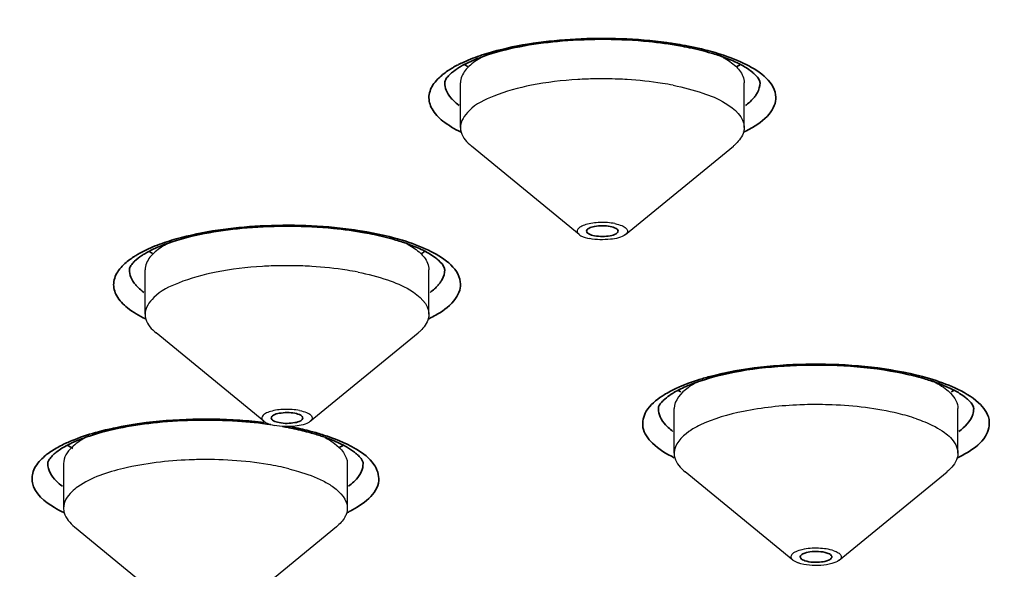
# Model space of a CAD drawing. Units: millimetres. Extents: x 32 to 933, y 35 to 400.
# Drawn here: x 424 to 428, y 167 to 169 of the extents above; entities that cross this region are included whole.
import ezdxf

# ---------------------------------------------------------------- set-up
doc = ezdxf.new("R2010")
doc.units = ezdxf.units.MM
doc.layers.get('0').update_dxf_attribs({"lineweight": 35})
doc.layers.add('02___PRT_ALL_AXES', color=7, linetype='Continuous')

msp = doc.modelspace()

# ---------------------------------------------------------------- linework, layer by layer
at = {"color": 9, "linetype": 'Continuous'}
for centre, radius, start, end in [((426.7237, 167.4), 1.6122, 81.3159, 82.2124), ((426.5063, 168.047), 0.949, 105.8159, 108.1355), ((426.2777, 168.5819), 0.3657, 120.6176, 122.9827), ((426.2951, 168.5528), 0.3997, 119.8189, 120.6388), ((426.3198, 168.5091), 0.4498, 116.9547, 119.7792), ((427.06, 169.0376), 0.4369, 297.0482, 300.5752), ((427.0231, 169.1089), 0.5171, 295.3856, 297.0984), ((425.4737, 166.6595), 1.6122, 81.3159, 82.2124), ((425.2563, 167.3065), 0.949, 105.8159, 108.1355), ((425.0277, 167.8414), 0.3657, 120.6176, 122.9827), ((425.0451, 167.8123), 0.3997, 119.8189, 120.6388), ((425.0698, 167.7686), 0.4498, 116.9547, 119.7792), ((425.81, 168.2971), 0.4369, 297.0482, 300.5752), ((425.7731, 168.3684), 0.5171, 295.3856, 297.0984), ((427.6595, 166.558), 1.1545, 75.6496, 76.3415), ((427.3276, 166.8356), 0.8654, 107.696, 108.8731), ((427.3686, 166.7048), 1.0026, 104.8118, 107.6566), ((427.1168, 167.3031), 0.3514, 121.8631, 123.2171), ((425.125, 165.6887), 1.8165, 83.0102, 86.0771), ((425.213, 166.2335), 1.2644, 75.7875, 78.9232), ((425.2453, 166.3649), 1.1291, 75.2959, 75.7391), ((424.8079, 166.8753), 0.5894, 112.9208, 115.1788), ((425.5081, 167.0493), 0.3937, 58.756, 60.0667), ((425.4552, 167.5884), 0.504, 295.7033, 297.3012)]:
    msp.add_arc(centre, radius, start, end, dxfattribs=at)
at = {"color": 7, "linetype": 'Continuous'}
for centre, radius, start, end in [((426.4743, 168.2039), 0.7832, 108.0814, 109.1176), ((426.9036, 168.2159), 0.7704, 70.2508, 71.7817), ((426.3304, 169.2191), 0.3627, 238.3313, 240.6953), ((427.0323, 169.2383), 0.3847, 298.9341, 299.6483), ((427.0425, 169.2205), 0.3642, 299.6459, 300.6371), ((427.0521, 169.2042), 0.3453, 300.6394, 301.4493), ((425.2243, 167.4634), 0.7832, 108.0814, 109.1176), ((425.6536, 167.4754), 0.7704, 70.2508, 71.7817), ((425.0804, 168.4787), 0.3627, 238.3313, 240.6953), ((425.7823, 168.4978), 0.3847, 298.9341, 299.6483), ((425.7925, 168.48), 0.3642, 299.6459, 300.6371), ((425.8021, 168.4637), 0.3453, 300.6394, 301.4493), ((427.3095, 166.9469), 0.7474, 108.8654, 110.46), ((427.7382, 166.8881), 0.8094, 71.1224, 72.1506), ((427.7582, 166.9469), 0.7473, 70.1243, 71.1222), ((427.176, 167.9261), 0.36, 238.4703, 240.4247), ((427.8909, 167.9275), 0.3616, 299.5614, 301.4685), ((425.1285, 165.7864), 1.7149, 81.7977, 86.2548), ((425.1816, 166.1395), 1.3578, 78.9274, 79.9388), ((425.192, 166.1927), 1.3036, 78.3161, 78.925), ((425.2088, 166.273), 1.2215, 76.6384, 78.3286), ((425.2376, 166.3939), 1.0972, 74.9729, 76.6398), ((425.2814, 166.5548), 0.9305, 72.0951, 75.0107), ((425.325, 166.6915), 0.787, 70.5275, 72.0547), ((424.7637, 167.7216), 0.3756, 238.1161, 242.1486), ((425.4652, 167.7176), 0.3711, 298.4394, 301.776)]:
    msp.add_arc(centre, radius, start, end, dxfattribs=at)
for points, knots in [([(435.9993, 166.0967), (435.9993, 166.2827), (435.9425, 166.667), (435.6965, 167.219), (435.3021, 167.7469), (434.5464, 168.4569), (433.2373, 169.2532), (431.2909, 170.0388), (428.941, 170.6829), (426.2717, 171.1618), (423.3799, 171.457), (421.3873, 171.523), (420.3743, 171.523)], [0, 0, 0, 0, 0.031848, 0.065487, 0.102499, 0.143957, 0.2424, 0.36256, 0.502617, 0.658879, 0.826511, 1, 1, 1, 1]), ([(435.3597, 165.2659), (435.3381, 165.4328), (435.2427, 165.7761), (434.9647, 166.2636), (434.5557, 166.7351), (433.7975, 167.3762), (432.5236, 168.0992), (430.6562, 168.8165), (428.4246, 169.4044), (425.907, 169.8409), (423.1911, 170.1097), (420.3743, 170.2004), (417.5575, 170.1097), (414.8416, 169.8409), (412.324, 169.4044), (410.0924, 168.8165), (408.225, 168.0992), (406.9511, 167.3762), (406.1929, 166.7351), (405.7839, 166.2636), (405.5059, 165.7761), (405.4105, 165.4328), (405.3889, 165.2659)], [0, 0, 0, 0, 0.015259, 0.031877, 0.050515, 0.071587, 0.12167, 0.182401, 0.25267, 0.330622, 0.413936, 0.5, 0.586064, 0.669378, 0.74733, 0.817599, 0.87833, 0.928413, 0.949485, 0.968123, 0.984741, 1, 1, 1, 1]), ([(426.8707, 169.0016), (426.7572, 169.0128), (426.5414, 169.0137), (426.327, 168.9797), (426.2312, 168.9484)], [0, 0, 0, 0, 0.531031, 1, 1, 1, 1]), ([(427.0321, 168.9773), (427.0194, 168.98), (426.966, 168.9903), (426.9119, 168.9975), (426.8707, 169.0016)], [0, 0, 0, 0, 0.239108, 1, 1, 1, 1]), ([(427.1445, 168.9477), (427.1359, 168.9505), (427.0989, 168.962), (427.0612, 168.9713), (427.0321, 168.9773)], [0, 0, 0, 0, 0.23466, 1, 1, 1, 1]), ([(426.2178, 168.9439), (426.2087, 168.9407), (426.1763, 168.9288), (426.1447, 168.9143), (426.1233, 168.9016)], [0, 0, 0, 0, 0.279379, 1, 1, 1, 1]), ([(427.2338, 168.9109), (427.2287, 168.9136), (427.2059, 168.9249), (427.1824, 168.9344), (427.164, 168.941)], [0, 0, 0, 0, 0.228717, 1, 1, 1, 1]), ([(426.1233, 168.9016), (426.119, 168.8991), (426.1047, 168.8902), (426.0911, 168.88), (426.0825, 168.8717)], [0, 0, 0, 0, 0.290498, 1, 1, 1, 1]), ([(427.2867, 168.8755), (427.2845, 168.8774), (427.2745, 168.8859), (427.2637, 168.8934), (427.2551, 168.8988)], [0, 0, 0, 0, 0.221452, 1, 1, 1, 1]), ([(426.0658, 168.851), (426.065, 168.8496), (426.063, 168.8455), (426.0618, 168.8408), (426.0618, 168.8378)], [0, 0, 0, 0, 0.351475, 1, 1, 1, 1]), ([(426.0825, 168.8717), (426.0805, 168.8698), (426.0744, 168.8634), (426.0688, 168.8564), (426.0658, 168.851)], [0, 0, 0, 0, 0.305607, 1, 1, 1, 1]), ([(427.3118, 168.8378), (427.3118, 168.8396), (427.3095, 168.855), (427.2968, 168.8666), (427.2867, 168.8755)], [0, 0, 0, 0, 0.119162, 1, 1, 1, 1]), ([(425.6207, 168.2611), (425.5072, 168.2723), (425.2914, 168.2732), (425.077, 168.2392), (424.9812, 168.2079)], [0, 0, 0, 0, 0.531031, 1, 1, 1, 1]), ([(426.7181, 168.269), (426.6976, 168.2731), (426.6673, 168.2723), (426.6359, 168.2649), (426.6243, 168.255), (426.6243, 168.2505)], [0, 0, 0, 0, 0.623409, 0.86457, 1, 1, 1, 1]), ([(425.7821, 168.2369), (425.7694, 168.2395), (425.716, 168.2498), (425.6619, 168.257), (425.6207, 168.2611)], [0, 0, 0, 0, 0.239108, 1, 1, 1, 1]), ([(425.8945, 168.2072), (425.8859, 168.21), (425.8489, 168.2215), (425.8112, 168.2308), (425.7821, 168.2369)], [0, 0, 0, 0, 0.23466, 1, 1, 1, 1]), ([(426.6556, 168.232), (426.676, 168.228), (426.7063, 168.2287), (426.7377, 168.2361), (426.7493, 168.246), (426.7493, 168.2505)], [0, 0, 0, 0, 0.623409, 0.86457, 1, 1, 1, 1]), ([(424.9678, 168.2034), (424.9587, 168.2002), (424.9263, 168.1883), (424.8947, 168.1738), (424.8733, 168.1611)], [0, 0, 0, 0, 0.279379, 1, 1, 1, 1]), ([(425.9838, 168.1704), (425.9787, 168.1731), (425.9559, 168.1844), (425.9324, 168.1939), (425.914, 168.2005)], [0, 0, 0, 0, 0.228717, 1, 1, 1, 1]), ([(424.8733, 168.1611), (424.869, 168.1586), (424.8547, 168.1497), (424.8411, 168.1395), (424.8325, 168.1312)], [0, 0, 0, 0, 0.290498, 1, 1, 1, 1]), ([(426.0367, 168.135), (426.0345, 168.1369), (426.0245, 168.1454), (426.0137, 168.1529), (426.0051, 168.1583)], [0, 0, 0, 0, 0.221452, 1, 1, 1, 1]), ([(424.8158, 168.1105), (424.815, 168.1091), (424.813, 168.105), (424.8118, 168.1003), (424.8118, 168.0973)], [0, 0, 0, 0, 0.351475, 1, 1, 1, 1]), ([(424.8325, 168.1312), (424.8305, 168.1293), (424.8244, 168.1229), (424.8188, 168.1159), (424.8158, 168.1105)], [0, 0, 0, 0, 0.305607, 1, 1, 1, 1]), ([(426.0618, 168.0973), (426.0618, 168.0991), (426.0595, 168.1145), (426.0468, 168.1261), (426.0367, 168.135)], [0, 0, 0, 0, 0.119162, 1, 1, 1, 1]), ([(427.8813, 167.6861), (427.7424, 167.7153), (427.4674, 167.731), (427.1921, 167.6966), (427.0678, 167.6541)], [0, 0, 0, 0, 0.519345, 1, 1, 1, 1]), ([(427.9862, 167.6586), (427.9781, 167.6612), (427.9435, 167.6718), (427.9083, 167.6804), (427.8813, 167.6861)], [0, 0, 0, 0, 0.235847, 1, 1, 1, 1]), ([(427.0483, 167.6471), (427.0407, 167.6443), (427.0139, 167.6337), (426.9877, 167.6213), (426.9698, 167.6105)], [0, 0, 0, 0, 0.277798, 1, 1, 1, 1]), ([(428.1027, 167.6075), (428.0965, 167.6114), (428.0676, 167.6279), (428.0368, 167.6408), (428.0123, 167.6497)], [0, 0, 0, 0, 0.217752, 1, 1, 1, 1]), ([(426.9698, 167.6105), (426.9663, 167.6084), (426.954, 167.6007), (426.9423, 167.592), (426.9345, 167.5851)], [0, 0, 0, 0, 0.279475, 1, 1, 1, 1]), ([(428.1337, 167.5846), (428.1316, 167.5865), (428.1217, 167.5948), (428.1112, 167.6022), (428.1027, 167.6075)], [0, 0, 0, 0, 0.221746, 1, 1, 1, 1]), ([(426.9345, 167.5851), (426.9296, 167.5809), (426.9187, 167.5704), (426.9088, 167.5561), (426.9088, 167.547)], [0, 0, 0, 0, 0.415594, 1, 1, 1, 1]), ([(428.1588, 167.547), (428.1588, 167.5488), (428.1565, 167.5641), (428.1438, 167.5757), (428.1337, 167.5846)], [0, 0, 0, 0, 0.118988, 1, 1, 1, 1]), ([(425.4681, 167.5285), (425.4476, 167.5326), (425.4173, 167.5318), (425.3859, 167.5244), (425.3743, 167.5145), (425.3743, 167.51)], [0, 0, 0, 0, 0.623409, 0.86457, 1, 1, 1, 1]), ([(425.2406, 167.4976), (425.1351, 167.5047), (424.9369, 167.5015), (424.7404, 167.4674), (424.6532, 167.4383)], [0, 0, 0, 0, 0.534761, 1, 1, 1, 1]), ([(425.4056, 167.4915), (425.426, 167.4875), (425.4563, 167.4882), (425.4877, 167.4956), (425.4993, 167.5055), (425.4993, 167.51)], [0, 0, 0, 0, 0.623409, 0.86457, 1, 1, 1, 1]), ([(424.5837, 167.4109), (424.5778, 167.4081), (424.5571, 167.3978), (424.5372, 167.3859), (424.5241, 167.3758)], [0, 0, 0, 0, 0.285103, 1, 1, 1, 1]), ([(424.6532, 167.4383), (424.6469, 167.4362), (424.6234, 167.428), (424.6003, 167.4186), (424.5837, 167.4109)], [0, 0, 0, 0, 0.267088, 1, 1, 1, 1]), ([(425.6721, 167.3958), (425.6661, 167.3992), (425.6388, 167.4138), (425.61, 167.4255), (425.5873, 167.4335)], [0, 0, 0, 0, 0.222582, 1, 1, 1, 1]), ([(425.7121, 167.3678), (425.7094, 167.3701), (425.6968, 167.3804), (425.6831, 167.3894), (425.6721, 167.3958)], [0, 0, 0, 0, 0.217512, 1, 1, 1, 1]), ([(424.4947, 167.3463), (424.4934, 167.3444), (424.4903, 167.3392), (424.4883, 167.3331), (424.4883, 167.3292)], [0, 0, 0, 0, 0.366244, 1, 1, 1, 1]), ([(424.511, 167.3649), (424.5093, 167.3632), (424.5034, 167.3574), (424.4979, 167.3511), (424.4947, 167.3463)], [0, 0, 0, 0, 0.294483, 1, 1, 1, 1]), ([(425.7383, 167.3292), (425.7383, 167.3305), (425.7374, 167.3399), (425.7314, 167.348), (425.7262, 167.354)], [0, 0, 0, 0, 0.14359, 1, 1, 1, 1]), ([(427.578, 166.9748), (427.5564, 166.9822), (427.5216, 166.9821), (427.4864, 166.9758), (427.4713, 166.965), (427.4713, 166.9597)], [0, 0, 0, 0, 0.602696, 0.859856, 1, 1, 1, 1]), ([(427.4713, 166.9597), (427.4713, 166.9587), (427.4717, 166.9567), (427.4727, 166.955), (427.4734, 166.9541)], [0, 0, 0, 0, 0.472065, 1, 1, 1, 1]), ([(427.4896, 166.9446), (427.5103, 166.9375), (427.5439, 166.9368), (427.5789, 166.9435), (427.5945, 166.9522), (427.596, 166.9577)], [0, 0, 0, 0, 0.587682, 0.848146, 1, 1, 1, 1]), ([(427.5963, 166.9597), (427.5963, 166.9606), (427.5959, 166.9626), (427.5948, 166.9644), (427.5941, 166.9652)], [0, 0, 0, 0, 0.472065, 1, 1, 1, 1]), ([(427.596, 166.9577), (427.5961, 166.958), (427.5962, 166.9587), (427.5963, 166.9593), (427.5963, 166.9597)], [0, 0, 0, 0, 0.503908, 1, 1, 1, 1])]:
    msp.add_open_spline(points, degree=3, knots=knots, dxfattribs=at)
at = {"color": 9, "linetype": 'Continuous'}
for points, knots in [([(420.3743, 171.4408), (421.391, 171.4408), (423.3906, 171.3746), (426.2924, 171.0789), (428.97, 170.5995), (431.325, 169.9553), (433.2707, 169.172), (434.5748, 168.3818), (435.3222, 167.6823), (435.7072, 167.1697), (435.9447, 166.6398), (435.9993, 166.2731), (435.9993, 166.0967)], [0, 0, 0, 0, 0.174675, 0.343436, 0.500703, 0.641543, 0.762104, 0.860274, 0.901199, 0.937311, 0.969694, 1, 1, 1, 1]), ([(435.9993, 165.157), (435.9993, 165.3334), (435.9447, 165.7001), (435.7072, 166.23), (435.3222, 166.7426), (434.5748, 167.4421), (433.2707, 168.2323), (431.325, 169.0156), (428.97, 169.6598), (426.2924, 170.1392), (423.3906, 170.4349), (421.391, 170.5011), (420.3743, 170.5011)], [0, 0, 0, 0, 0.030306, 0.062689, 0.098801, 0.139726, 0.237896, 0.358457, 0.499297, 0.656564, 0.825325, 1, 1, 1, 1]), ([(420.3743, 159.7383), (421.3829, 159.7383), (423.3665, 159.804), (426.245, 160.0973), (428.9013, 160.5729), (431.2374, 161.2119), (433.1675, 161.989), (434.4612, 162.7728), (435.2026, 163.4667), (435.5845, 163.9751), (435.8202, 164.5011), (435.9005, 165.0396), (435.8202, 165.5781), (435.5845, 166.104), (435.2026, 166.6124), (434.4612, 167.3064), (433.1675, 168.0902), (431.2374, 168.8673), (428.9013, 169.5063), (426.245, 169.9819), (423.3665, 170.2752), (421.3829, 170.3409), (420.3743, 170.3409)], [0, 0, 0, 0, 0.087338, 0.171718, 0.250352, 0.320771, 0.381052, 0.430137, 0.4506, 0.468656, 0.484847, 0.5, 0.515153, 0.531344, 0.5494, 0.569863, 0.618948, 0.679229, 0.749648, 0.828282, 0.912662, 1, 1, 1, 1]), ([(434.9993, 165.0396), (434.9993, 165.2047), (434.9482, 165.5479), (434.7259, 166.0439), (434.3655, 166.5237), (433.666, 167.1784), (432.4453, 167.918), (430.6242, 168.6512), (428.4199, 169.2542), (425.9136, 169.7029), (423.1975, 169.9796), (420.3743, 170.0731), (417.5511, 169.9796), (414.835, 169.7029), (412.3287, 169.2542), (410.1244, 168.6512), (408.3033, 167.918), (407.0826, 167.1784), (406.3831, 166.5237), (406.0227, 166.0439), (405.8004, 165.5479), (405.7493, 165.2047), (405.7493, 165.0396)], [0, 0, 0, 0, 0.015151, 0.031345, 0.0494, 0.069863, 0.118948, 0.179228, 0.249648, 0.328282, 0.412664, 0.5, 0.587336, 0.671718, 0.750352, 0.820772, 0.881052, 0.930137, 0.9506, 0.968655, 0.984849, 1, 1, 1, 1]), ([(426.2477, 168.96), (426.3555, 168.9906), (426.5885, 169.0214), (426.8224, 169.0138), (426.9421, 168.9974)], [0, 0, 0, 0, 0.481103, 1, 1, 1, 1]), ([(426.9671, 168.9938), (426.9792, 168.9919), (427.0253, 168.9844), (427.071, 168.9746), (427.1045, 168.9659)], [0, 0, 0, 0, 0.260688, 1, 1, 1, 1]), ([(427.1045, 168.9659), (427.1178, 168.9624), (427.1664, 168.9487), (427.2141, 168.9312), (427.2472, 168.9153)], [0, 0, 0, 0, 0.272513, 1, 1, 1, 1]), ([(426.1159, 168.9101), (426.1229, 168.9137), (426.1538, 168.9285), (426.1859, 168.9406), (426.2109, 168.9488)], [0, 0, 0, 0, 0.231574, 1, 1, 1, 1]), ([(427.2472, 168.9153), (427.3006, 168.8896), (427.3789, 168.8407), (427.3733, 168.7548), (427.3467, 168.705), (427.3096, 168.6778), (427.2822, 168.6615)], [0, 0, 0, 0, 0.517161, 0.61484, 0.722022, 1, 1, 1, 1]), ([(426.1264, 168.6429), (426.1011, 168.655), (426.0579, 168.68), (426.0094, 168.7283), (425.9932, 168.7863), (426.0087, 168.8207), (426.0192, 168.8352)], [0, 0, 0, 0, 0.331847, 0.585822, 0.788901, 1, 1, 1, 1]), ([(427.3118, 168.8378), (427.3118, 168.8245), (427.3063, 168.8059), (427.2964, 168.7905), (427.2935, 168.7865)], [0, 0, 0, 0, 0.727585, 1, 1, 1, 1]), ([(426.0962, 168.7679), (426.0929, 168.7711), (426.0816, 168.7832), (426.0722, 168.7975), (426.0676, 168.8087)], [0, 0, 0, 0, 0.273688, 1, 1, 1, 1]), ([(427.2935, 168.7865), (427.2911, 168.7831), (427.2796, 168.7688), (427.2657, 168.7567), (427.2543, 168.7483)], [0, 0, 0, 0, 0.228143, 1, 1, 1, 1]), ([(424.9977, 168.2195), (425.1055, 168.2501), (425.3385, 168.2809), (425.5724, 168.2733), (425.6921, 168.2569)], [0, 0, 0, 0, 0.481103, 1, 1, 1, 1]), ([(425.7171, 168.2533), (425.7292, 168.2515), (425.7753, 168.2439), (425.821, 168.2341), (425.8545, 168.2254)], [0, 0, 0, 0, 0.260688, 1, 1, 1, 1]), ([(425.8545, 168.2254), (425.8678, 168.2219), (425.9164, 168.2082), (425.9641, 168.1907), (425.9972, 168.1748)], [0, 0, 0, 0, 0.272513, 1, 1, 1, 1]), ([(424.8659, 168.1696), (424.8729, 168.1732), (424.9038, 168.188), (424.9359, 168.2001), (424.9609, 168.2083)], [0, 0, 0, 0, 0.231574, 1, 1, 1, 1]), ([(425.9972, 168.1748), (426.0506, 168.1491), (426.1289, 168.1002), (426.1233, 168.0143), (426.0967, 167.9645), (426.0596, 167.9373), (426.0322, 167.921)], [0, 0, 0, 0, 0.517161, 0.61484, 0.722022, 1, 1, 1, 1]), ([(424.8764, 167.9024), (424.8511, 167.9146), (424.8079, 167.9395), (424.7594, 167.9878), (424.7432, 168.0458), (424.7587, 168.0802), (424.7692, 168.0947)], [0, 0, 0, 0, 0.331847, 0.585822, 0.788901, 1, 1, 1, 1]), ([(424.8462, 168.0274), (424.8429, 168.0306), (424.8316, 168.0427), (424.8222, 168.057), (424.8176, 168.0682)], [0, 0, 0, 0, 0.273688, 1, 1, 1, 1]), ([(426.0618, 168.0973), (426.0618, 168.084), (426.0563, 168.0654), (426.0464, 168.05), (426.0435, 168.046)], [0, 0, 0, 0, 0.727585, 1, 1, 1, 1]), ([(426.0435, 168.046), (426.0411, 168.0426), (426.0296, 168.0283), (426.0157, 168.0162), (426.0043, 168.0078)], [0, 0, 0, 0, 0.228143, 1, 1, 1, 1]), ([(427.1123, 167.674), (427.2444, 167.7091), (427.521, 167.7359), (427.7977, 167.7126), (427.9321, 167.6799)], [0, 0, 0, 0, 0.497023, 1, 1, 1, 1]), ([(426.9313, 167.6015), (426.9394, 167.6066), (426.9766, 167.6277), (427.0163, 167.6438), (427.0476, 167.6545)], [0, 0, 0, 0, 0.224561, 1, 1, 1, 1]), ([(427.9456, 167.6765), (427.9584, 167.6733), (428.0056, 167.6603), (428.0519, 167.6439), (428.0843, 167.6291)], [0, 0, 0, 0, 0.270881, 1, 1, 1, 1]), ([(428.0843, 167.6291), (428.1179, 167.6137), (428.1728, 167.5838), (428.2306, 167.5103), (428.2084, 167.4243), (428.1626, 167.3914), (428.1362, 167.375)], [0, 0, 0, 0, 0.316542, 0.538082, 0.733515, 1, 1, 1, 1]), ([(426.9719, 167.3527), (426.9409, 167.3678), (426.89, 167.3973), (426.8377, 167.4677), (426.8577, 167.5486), (426.8999, 167.5811), (426.9243, 167.5971)], [0, 0, 0, 0, 0.313533, 0.536227, 0.73452, 1, 1, 1, 1]), ([(428.1587, 167.547), (428.1587, 167.5391), (428.1525, 167.5022), (428.1235, 167.4738), (428.1003, 167.4567)], [0, 0, 0, 0, 0.213929, 1, 1, 1, 1]), ([(424.7021, 167.4589), (424.7429, 167.4693), (424.923, 167.5048), (425.1084, 167.5107), (425.2493, 167.501)], [0, 0, 0, 0, 0.229915, 1, 1, 1, 1]), ([(426.9482, 167.4723), (426.9445, 167.4756), (426.9319, 167.4881), (426.9212, 167.5029), (426.9159, 167.5147)], [0, 0, 0, 0, 0.275243, 1, 1, 1, 1]), ([(424.5783, 167.4181), (424.5876, 167.4221), (424.628, 167.4381), (424.6697, 167.4507), (424.7021, 167.4589)], [0, 0, 0, 0, 0.23157, 1, 1, 1, 1]), ([(425.5319, 167.457), (425.5486, 167.4526), (425.6079, 167.4355), (425.666, 167.4127), (425.7045, 167.3905)], [0, 0, 0, 0, 0.280489, 1, 1, 1, 1]), ([(425.7123, 167.3859), (425.7383, 167.3701), (425.7831, 167.339), (425.8214, 167.2252), (425.7357, 167.166), (425.6864, 167.1406)], [0, 0, 0, 0, 0.281483, 0.487174, 1, 1, 1, 1]), ([(424.5144, 167.155), (424.4771, 167.1776), (424.4196, 167.2232), (424.4289, 167.3104), (424.4553, 167.3402), (424.4708, 167.3541)], [0, 0, 0, 0, 0.533698, 0.74467, 1, 1, 1, 1]), ([(424.5461, 167.2394), (424.5373, 167.246), (424.5096, 167.2687), (424.4883, 167.304), (424.4883, 167.3292)], [0, 0, 0, 0, 0.303713, 1, 1, 1, 1]), ([(425.7319, 167.2988), (425.7271, 167.2873), (425.7172, 167.2729), (425.7054, 167.2606), (425.702, 167.2574)], [0, 0, 0, 0, 0.72552, 1, 1, 1, 1])]:
    msp.add_open_spline(points, degree=3, knots=knots, dxfattribs=at)
for points in [[(426.0393, 168.8581), (426.0513, 168.8696), (426.0646, 168.8796), (426.0786, 168.8887)], [(426.0192, 168.8352), (426.0251, 168.8434), (426.0319, 168.851), (426.0393, 168.8581)], [(426.0676, 168.8087), (426.0639, 168.8179), (426.0618, 168.8279), (426.0618, 168.8378)], [(426.1191, 168.7484), (426.111, 168.7544), (426.1033, 168.7608), (426.0962, 168.7679)], [(424.7893, 168.1176), (424.8013, 168.1291), (424.8146, 168.1391), (424.8286, 168.1482)], [(424.7692, 168.0947), (424.7751, 168.1029), (424.7819, 168.1105), (424.7893, 168.1176)], [(424.8176, 168.0682), (424.8139, 168.0774), (424.8118, 168.0874), (424.8118, 168.0973)], [(424.8691, 168.0079), (424.861, 168.0139), (424.8533, 168.0204), (424.8462, 168.0274)], [(426.9159, 167.5147), (426.9114, 167.5248), (426.9088, 167.536), (426.9088, 167.547)], [(426.9667, 167.4571), (426.9603, 167.4618), (426.9541, 167.4669), (426.9482, 167.4723)], [(424.5106, 167.3836), (424.5256, 167.3929), (424.5412, 167.4012), (424.5571, 167.4087)], [(424.4708, 167.3541), (424.4831, 167.3652), (424.4966, 167.3749), (424.5106, 167.3836)], [(428.1362, 167.375), (428.1229, 167.3667), (428.1091, 167.3593), (428.0951, 167.3525)], [(425.7383, 167.3292), (425.7383, 167.3188), (425.736, 167.3083), (425.7319, 167.2988)], [(425.702, 167.2574), (425.6953, 167.251), (425.6882, 167.2451), (425.6808, 167.2396)], [(424.5516, 167.1349), (424.5389, 167.141), (424.5264, 167.1477), (424.5144, 167.155)]]:
    msp.add_open_spline(points, degree=3, dxfattribs=at)
at = {"color": 7, "linetype": 'Continuous'}
for points in [[(427.2551, 168.8988), (427.2481, 168.9031), (427.241, 168.9071), (427.2338, 168.9109)], [(426.7409, 168.2612), (426.734, 168.2653), (426.726, 168.2675), (426.7181, 168.269)], [(426.6243, 168.2505), (426.6243, 168.246), (426.6288, 168.2421), (426.6327, 168.2398)], [(426.6327, 168.2398), (426.6396, 168.2357), (426.6476, 168.2336), (426.6556, 168.232)], [(426.7493, 168.2505), (426.7493, 168.255), (426.7448, 168.2589), (426.7409, 168.2612)], [(426.0051, 168.1583), (425.9981, 168.1626), (425.991, 168.1666), (425.9838, 168.1704)], [(425.4909, 167.5207), (425.484, 167.5248), (425.476, 167.527), (425.4681, 167.5285)], [(425.3743, 167.51), (425.3743, 167.5055), (425.3788, 167.5016), (425.3827, 167.4993)], [(425.3827, 167.4993), (425.3896, 167.4952), (425.3976, 167.4931), (425.4056, 167.4915)], [(425.4993, 167.51), (425.4993, 167.5145), (425.4948, 167.5184), (425.4909, 167.5207)], [(424.5241, 167.3758), (424.5196, 167.3724), (424.5152, 167.3687), (424.511, 167.3649)], [(425.7262, 167.354), (425.7219, 167.3589), (425.7171, 167.3635), (425.7121, 167.3678)], [(427.4734, 166.9541), (427.4773, 166.9492), (427.4836, 166.9466), (427.4896, 166.9446)], [(427.5941, 166.9652), (427.5902, 166.9701), (427.5839, 166.9728), (427.578, 166.9748)]]:
    msp.add_open_spline(points, degree=3, dxfattribs=at)
at = {"layer": '02___PRT_ALL_AXES', "color": 7, "linetype": 'Continuous'}
for p, q in [((426.1243, 168.6616), (426.1243, 168.8378)), ((427.2493, 168.6616), (427.2493, 168.8378)), ((426.5945, 168.2373), (426.1676, 168.5876)), ((426.7791, 168.2373), (427.206, 168.5876)), ((424.8743, 167.9211), (424.8743, 168.0973)), ((425.9993, 167.9211), (425.9993, 168.0973)), ((425.3445, 167.4968), (424.9176, 167.8471)), ((425.5291, 167.4968), (425.956, 167.8471)), ((426.9713, 167.3708), (426.9713, 167.547)), ((428.0963, 167.3708), (428.0963, 167.547)), ((424.5508, 167.3292), (424.5508, 167.153)), ((425.6758, 167.3292), (425.6758, 167.153)), ((427.4415, 166.9465), (427.0146, 167.2968)), ((427.6261, 166.9465), (428.053, 167.2968)), ((424.5941, 167.079), (425.021, 166.7287)), ((425.6325, 167.079), (425.2056, 166.7287)), ((427.4415, 166.9465), (427.463, 166.9355))]:
    msp.add_line(p, q, dxfattribs=at)
for centre, radius, start, end in [((426.685, 167.2622), 1.5918, 92.2051, 93.4526), ((426.6865, 167.225), 1.629, 91.1025, 92.2068), ((426.6868, 167.2148), 1.6392, 87.7966, 91.1088), ((426.6888, 167.2673), 1.5867, 86.543, 87.7944), ((427.0891, 168.7305), 0.1846, 309.2826, 313.1563), ((425.435, 166.5217), 1.5918, 92.2051, 93.4526), ((425.4365, 166.4845), 1.629, 91.1025, 92.2068), ((425.4368, 166.4743), 1.6392, 87.7966, 91.1088), ((425.4388, 166.5268), 1.5867, 86.543, 87.7944), ((425.8391, 167.99), 0.1846, 309.2826, 313.1563), ((427.5336, 165.9292), 1.6339, 91.5972, 92.228), ((427.5339, 165.9212), 1.642, 88.2954, 91.6018), ((427.5347, 165.9517), 1.6115, 87.7593, 88.2908), ((425.4043, 167.0906), 0.3881, 62.032, 63.1408), ((425.1129, 165.7273), 1.6181, 91.2454, 92.2536)]:
    msp.add_arc(centre, radius, start, end, dxfattribs=at)
for points, knots in [([(426.228, 168.9491), (426.221, 168.9457), (426.1963, 168.933), (426.1728, 168.9173), (426.1582, 168.9036)], [0, 0, 0, 0, 0.279891, 1, 1, 1, 1]), ([(427.1473, 168.9483), (427.1542, 168.945), (427.1782, 168.9324), (427.2011, 168.917), (427.2154, 168.9036)], [0, 0, 0, 0, 0.279541, 1, 1, 1, 1]), ([(426.1582, 168.9036), (426.1529, 168.8986), (426.1358, 168.8806), (426.1243, 168.8556), (426.1243, 168.8378)], [0, 0, 0, 0, 0.289703, 1, 1, 1, 1]), ([(427.2154, 168.9036), (427.2207, 168.8986), (427.2378, 168.8806), (427.2493, 168.8556), (427.2493, 168.8378)], [0, 0, 0, 0, 0.289602, 1, 1, 1, 1]), ([(426.5891, 168.8511), (426.5276, 168.8474), (426.4143, 168.8345), (426.2677, 168.794), (426.1639, 168.7446), (426.1243, 168.6863), (426.1243, 168.6616)], [0, 0, 0, 0, 0.3502, 0.644935, 0.859856, 1, 1, 1, 1]), ([(426.9681, 168.8282), (426.9536, 168.8311), (426.8929, 168.8418), (426.8314, 168.8482), (426.7845, 168.8511)], [0, 0, 0, 0, 0.238191, 1, 1, 1, 1]), ([(426.9681, 168.8282), (427.0074, 168.8205), (427.0792, 168.8017), (427.1805, 168.7615), (427.2493, 168.7023), (427.2493, 168.6616)], [0, 0, 0, 0, 0.353482, 0.641186, 1, 1, 1, 1]), ([(426.1243, 168.6616), (426.1243, 168.6552), (426.1288, 168.6259), (426.15, 168.602), (426.1676, 168.5876)], [0, 0, 0, 0, 0.218936, 1, 1, 1, 1]), ([(427.2493, 168.6616), (427.2493, 168.656), (427.246, 168.6308), (427.2296, 168.6092), (427.2154, 168.5958)], [0, 0, 0, 0, 0.224397, 1, 1, 1, 1]), ([(426.7368, 168.2801), (426.7172, 168.284), (426.6781, 168.2863), (426.6316, 168.2809), (426.6026, 168.2697), (426.589, 168.2605), (426.5852, 168.2466), (426.5912, 168.24), (426.5945, 168.2373)], [0, 0, 0, 0, 0.339463, 0.660332, 0.781611, 0.867405, 0.928489, 1, 1, 1, 1]), ([(426.7368, 168.2801), (426.7461, 168.2783), (426.7618, 168.2737), (426.7808, 168.2649), (426.7897, 168.2488), (426.7827, 168.2404), (426.7791, 168.2373)], [0, 0, 0, 0, 0.372196, 0.640781, 0.813715, 1, 1, 1, 1]), ([(426.5945, 168.2373), (426.5968, 168.2354), (426.6098, 168.2273), (426.6248, 168.2233), (426.6368, 168.2209)], [0, 0, 0, 0, 0.196721, 1, 1, 1, 1]), ([(426.7791, 168.2373), (426.7628, 168.2239), (426.7116, 168.2153), (426.6636, 168.2156), (426.6368, 168.2209)], [0, 0, 0, 0, 0.435106, 1, 1, 1, 1]), ([(424.978, 168.2086), (424.971, 168.2052), (424.9463, 168.1925), (424.9228, 168.1768), (424.9082, 168.1631)], [0, 0, 0, 0, 0.279891, 1, 1, 1, 1]), ([(425.8973, 168.2078), (425.9042, 168.2045), (425.9282, 168.1919), (425.9511, 168.1765), (425.9654, 168.1631)], [0, 0, 0, 0, 0.279541, 1, 1, 1, 1]), ([(424.9082, 168.1631), (424.9029, 168.1581), (424.8858, 168.1401), (424.8743, 168.1151), (424.8743, 168.0973)], [0, 0, 0, 0, 0.289703, 1, 1, 1, 1]), ([(425.9654, 168.1631), (425.9707, 168.1581), (425.9878, 168.1401), (425.9993, 168.1151), (425.9993, 168.0973)], [0, 0, 0, 0, 0.289602, 1, 1, 1, 1]), ([(425.3391, 168.1106), (425.2776, 168.1069), (425.1643, 168.094), (425.0177, 168.0535), (424.9139, 168.0041), (424.8743, 167.9458), (424.8743, 167.9211)], [0, 0, 0, 0, 0.3502, 0.644935, 0.859856, 1, 1, 1, 1]), ([(425.7181, 168.0877), (425.7036, 168.0906), (425.6429, 168.1013), (425.5814, 168.1077), (425.5345, 168.1106)], [0, 0, 0, 0, 0.238191, 1, 1, 1, 1]), ([(425.7181, 168.0877), (425.7574, 168.08), (425.8292, 168.0612), (425.9305, 168.021), (425.9993, 167.9618), (425.9993, 167.9211)], [0, 0, 0, 0, 0.353482, 0.641186, 1, 1, 1, 1]), ([(424.8743, 167.9211), (424.8743, 167.9147), (424.8788, 167.8854), (424.9, 167.8616), (424.9176, 167.8471)], [0, 0, 0, 0, 0.218936, 1, 1, 1, 1]), ([(425.9993, 167.9211), (425.9993, 167.9155), (425.996, 167.8903), (425.9796, 167.8687), (425.9654, 167.8553)], [0, 0, 0, 0, 0.224397, 1, 1, 1, 1]), ([(427.0677, 167.6547), (427.0534, 167.6474), (427.0117, 167.624), (426.9713, 167.5802), (426.9713, 167.547)], [0, 0, 0, 0, 0.326872, 1, 1, 1, 1]), ([(428.046, 167.6265), (428.0537, 167.6207), (428.0779, 167.6004), (428.0963, 167.5693), (428.0962, 167.547)], [0, 0, 0, 0, 0.302721, 1, 1, 1, 1]), ([(427.4701, 167.5619), (427.395, 167.559), (427.2598, 167.5445), (427.1274, 167.5077), (427.073, 167.4811)], [0, 0, 0, 0, 0.553697, 1, 1, 1, 1]), ([(427.9315, 167.5068), (427.9079, 167.5149), (427.799, 167.5456), (427.6857, 167.5585), (427.5977, 167.5619)], [0, 0, 0, 0, 0.220913, 1, 1, 1, 1]), ([(425.4868, 167.5396), (425.4672, 167.5435), (425.4281, 167.5458), (425.3816, 167.5404), (425.3526, 167.5292), (425.339, 167.5201), (425.3352, 167.5061), (425.3412, 167.4995), (425.3445, 167.4968)], [0, 0, 0, 0, 0.339463, 0.660332, 0.781611, 0.867405, 0.928489, 1, 1, 1, 1]), ([(425.4868, 167.5396), (425.4961, 167.5378), (425.5118, 167.5332), (425.5308, 167.5244), (425.5397, 167.5083), (425.5327, 167.4999), (425.5291, 167.4968)], [0, 0, 0, 0, 0.372196, 0.640781, 0.813715, 1, 1, 1, 1]), ([(425.3445, 167.4968), (425.3468, 167.4949), (425.3598, 167.4868), (425.3748, 167.4828), (425.3868, 167.4804)], [0, 0, 0, 0, 0.196721, 1, 1, 1, 1]), ([(425.5291, 167.4968), (425.5128, 167.4834), (425.4616, 167.4748), (425.4136, 167.4751), (425.3868, 167.4804)], [0, 0, 0, 0, 0.435106, 1, 1, 1, 1]), ([(427.9315, 167.5068), (427.9426, 167.503), (427.9816, 167.4885), (428.0194, 167.4698), (428.0436, 167.4521)], [0, 0, 0, 0, 0.282268, 1, 1, 1, 1]), ([(427.073, 167.4811), (427.0579, 167.4738), (427.0143, 167.4501), (426.9713, 167.4051), (426.9713, 167.3708)], [0, 0, 0, 0, 0.328919, 1, 1, 1, 1]), ([(428.0436, 167.4521), (428.0516, 167.4462), (428.0768, 167.4256), (428.0963, 167.3937), (428.0962, 167.3708)], [0, 0, 0, 0, 0.304389, 1, 1, 1, 1]), ([(424.6077, 167.4135), (424.5991, 167.4075), (424.5722, 167.3865), (424.5508, 167.3532), (424.5508, 167.3292)], [0, 0, 0, 0, 0.306865, 1, 1, 1, 1]), ([(425.5863, 167.4333), (425.5997, 167.4262), (425.6389, 167.4031), (425.6758, 167.3608), (425.6758, 167.3292)], [0, 0, 0, 0, 0.324146, 1, 1, 1, 1]), ([(426.9713, 167.3708), (426.9713, 167.3644), (426.9756, 167.3351), (426.9969, 167.3112), (427.0146, 167.2968)], [0, 0, 0, 0, 0.218828, 1, 1, 1, 1]), ([(428.0962, 167.3708), (428.0962, 167.3644), (428.0918, 167.3351), (428.0706, 167.3112), (428.0529, 167.2968)], [0, 0, 0, 0, 0.218901, 1, 1, 1, 1]), ([(425.0493, 167.3441), (424.9617, 167.3407), (424.8105, 167.3226), (424.6609, 167.2746), (424.6077, 167.2373)], [0, 0, 0, 0, 0.574369, 1, 1, 1, 1]), ([(425.444, 167.3087), (425.4165, 167.3155), (425.296, 167.3397), (425.1723, 167.3471), (425.0777, 167.345)], [0, 0, 0, 0, 0.230181, 1, 1, 1, 1]), ([(425.444, 167.3087), (425.4568, 167.3055), (425.5031, 167.2929), (425.5486, 167.2763), (425.5797, 167.2606)], [0, 0, 0, 0, 0.275235, 1, 1, 1, 1]), ([(425.5797, 167.2606), (425.594, 167.2533), (425.6356, 167.2299), (425.6758, 167.1861), (425.6758, 167.153)], [0, 0, 0, 0, 0.326973, 1, 1, 1, 1]), ([(424.6077, 167.2373), (424.5991, 167.2313), (424.5722, 167.2103), (424.5508, 167.177), (424.5508, 167.153)], [0, 0, 0, 0, 0.306865, 1, 1, 1, 1]), ([(424.5508, 167.153), (424.5509, 167.1466), (424.5553, 167.1173), (424.5765, 167.0934), (424.5941, 167.079)], [0, 0, 0, 0, 0.218973, 1, 1, 1, 1]), ([(425.6721, 167.1309), (425.6705, 167.1263), (425.6615, 167.1062), (425.6457, 167.0898), (425.6325, 167.079)], [0, 0, 0, 0, 0.221114, 1, 1, 1, 1]), ([(427.6045, 166.9839), (427.585, 166.9905), (427.5422, 166.9957), (427.4906, 166.9926), (427.4555, 166.9816), (427.4383, 166.9727), (427.4312, 166.9572), (427.4379, 166.9494), (427.4415, 166.9465)], [0, 0, 0, 0, 0.311883, 0.643167, 0.774639, 0.868463, 0.930701, 1, 1, 1, 1]), ([(427.6045, 166.9839), (427.6105, 166.9818), (427.6205, 166.9774), (427.6326, 166.9683), (427.6349, 166.9551), (427.6292, 166.9491), (427.626, 166.9465)], [0, 0, 0, 0, 0.347764, 0.596917, 0.780547, 1, 1, 1, 1]), ([(427.626, 166.9465), (427.6178, 166.9398), (427.593, 166.9308), (427.5383, 166.923), (427.4916, 166.9257), (427.463, 166.9355)], [0, 0, 0, 0, 0.191038, 0.457372, 1, 1, 1, 1])]:
    msp.add_open_spline(points, degree=3, knots=knots, dxfattribs=at)
for points in [[(427.9901, 167.6594), (427.9993, 167.6551), (428.0082, 167.6505), (428.017, 167.6454)], [(428.017, 167.6454), (428.027, 167.6397), (428.0367, 167.6334), (428.046, 167.6265)], [(424.6509, 167.4387), (424.636, 167.4314), (424.6214, 167.4231), (424.6077, 167.4135)], [(425.6758, 167.153), (425.6758, 167.1455), (425.6745, 167.138), (425.6721, 167.1309)]]:
    msp.add_open_spline(points, degree=3, dxfattribs=at)

doc.saveas('drawing.dxf')
